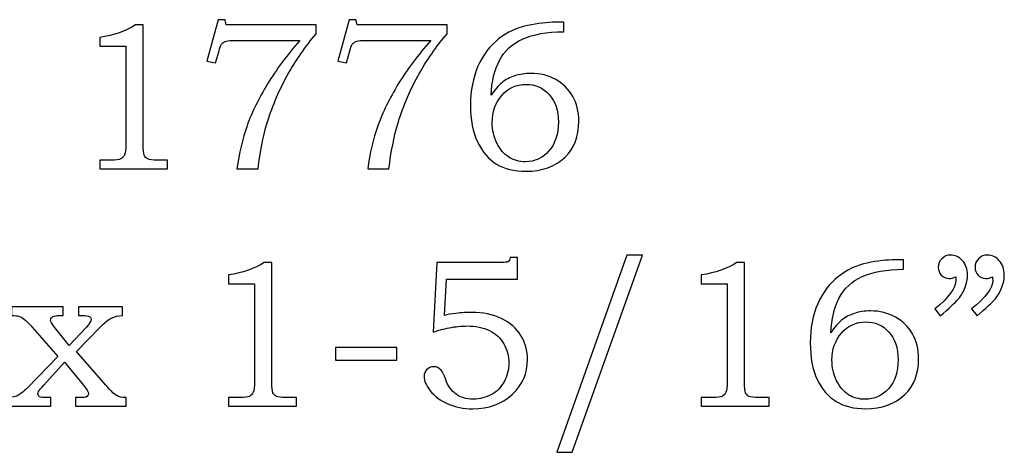
# Model space of a CAD drawing. Extents: x -0.98 to 1.35, y -0.44 to 3.3.
# Drawn here: x 0.57 to 1.35, y 1.6 to 1.95 of the extents above; entities that cross this region are included whole.
import ezdxf

# ---------------------------------------------------------------- set-up
doc = ezdxf.new("R2010")
doc.units = 0
doc.header["$MEASUREMENT"] = 0
doc.layers.add('LAYER_1', color=7, linetype='CONTINUOUS')

msp = doc.modelspace()

# ---------------------------------------------------------------- linework, layer by layer
at = {"layer": 'LAYER_1', "color": 250}
for points, knots in [([(0.72702, 1.94596), (0.72702, 1.94596), (0.73241, 1.94596), (0.73241, 1.94596), (0.73241, 1.94596), (0.73241, 1.94596), (0.73338, 1.94183), (0.73338, 1.94183), (0.73338, 1.94183), (0.73338, 1.94183), (0.80449, 1.94183), (0.80449, 1.94183), (0.80449, 1.94183), (0.80449, 1.94183), (0.80449, 1.93491), (0.80449, 1.93491), (0.80449, 1.93491), (0.79599, 1.92507), (0.78827, 1.91391), (0.78135, 1.90133), (0.78135, 1.90133), (0.77444, 1.88877), (0.76907, 1.87599), (0.76527, 1.86296), (0.76527, 1.86296), (0.76252, 1.85358), (0.76027, 1.84202), (0.75852, 1.8283), (0.75852, 1.8283), (0.75852, 1.8283), (0.74185, 1.8283), (0.74185, 1.8283), (0.74185, 1.8283), (0.74346, 1.84041), (0.74613, 1.85172), (0.74985, 1.86224), (0.74985, 1.86224), (0.75357, 1.87277), (0.75894, 1.88377), (0.76596, 1.89524), (0.76596, 1.89524), (0.77299, 1.90672), (0.78152, 1.91816), (0.79157, 1.9296), (0.79157, 1.9296), (0.79157, 1.9296), (0.74085, 1.9296), (0.74085, 1.9296), (0.74085, 1.9296), (0.73719, 1.9296), (0.73466, 1.92944), (0.7333, 1.92905), (0.7333, 1.92905), (0.73194, 1.92866), (0.73088, 1.92807), (0.73013, 1.92727), (0.73013, 1.92727), (0.72935, 1.92644), (0.72871, 1.92499), (0.72816, 1.92294), (0.72816, 1.92294), (0.72816, 1.92294), (0.72777, 1.92141), (0.72777, 1.92141), (0.72777, 1.92141), (0.72777, 1.92141), (0.72499, 1.9118), (0.72499, 1.9118), (0.72499, 1.9118), (0.72499, 1.9118), (0.71807, 1.91327), (0.71807, 1.91327), (0.71807, 1.91327), (0.71807, 1.91327), (0.72702, 1.94596), (0.72702, 1.94596)], [0, 0, 0, 0, 0.052632, 0.052632, 0.052632, 0.052632, 0.105263, 0.105263, 0.105263, 0.105263, 0.157895, 0.157895, 0.157895, 0.157895, 0.210526, 0.210526, 0.210526, 0.210526, 0.263158, 0.263158, 0.263158, 0.263158, 0.315789, 0.315789, 0.315789, 0.315789, 0.368421, 0.368421, 0.368421, 0.368421, 0.421053, 0.421053, 0.421053, 0.421053, 0.473684, 0.473684, 0.473684, 0.473684, 0.526316, 0.526316, 0.526316, 0.526316, 0.578947, 0.578947, 0.578947, 0.578947, 0.631579, 0.631579, 0.631579, 0.631579, 0.684211, 0.684211, 0.684211, 0.684211, 0.736842, 0.736842, 0.736842, 0.736842, 0.789474, 0.789474, 0.789474, 0.789474, 0.842105, 0.842105, 0.842105, 0.842105, 0.894737, 0.894737, 0.894737, 0.894737, 0.947368, 0.947368, 0.947368, 0.947368, 1, 1, 1, 1]), ([(0.83038, 1.94596), (0.83038, 1.94596), (0.83577, 1.94596), (0.83577, 1.94596), (0.83577, 1.94596), (0.83577, 1.94596), (0.83674, 1.94183), (0.83674, 1.94183), (0.83674, 1.94183), (0.83674, 1.94183), (0.90785, 1.94183), (0.90785, 1.94183), (0.90785, 1.94183), (0.90785, 1.94183), (0.90785, 1.93491), (0.90785, 1.93491), (0.90785, 1.93491), (0.89935, 1.92507), (0.89163, 1.91391), (0.88472, 1.90133), (0.88472, 1.90133), (0.8778, 1.88877), (0.87244, 1.87599), (0.86863, 1.86296), (0.86863, 1.86296), (0.86588, 1.85358), (0.86363, 1.84202), (0.86188, 1.8283), (0.86188, 1.8283), (0.86188, 1.8283), (0.84522, 1.8283), (0.84522, 1.8283), (0.84522, 1.8283), (0.84683, 1.84041), (0.84949, 1.85172), (0.85322, 1.86224), (0.85322, 1.86224), (0.85694, 1.87277), (0.8623, 1.88377), (0.86933, 1.89524), (0.86933, 1.89524), (0.87635, 1.90672), (0.88488, 1.91816), (0.89494, 1.9296), (0.89494, 1.9296), (0.89494, 1.9296), (0.84422, 1.9296), (0.84422, 1.9296), (0.84422, 1.9296), (0.84055, 1.9296), (0.83802, 1.92944), (0.83666, 1.92905), (0.83666, 1.92905), (0.8353, 1.92866), (0.83424, 1.92807), (0.83349, 1.92727), (0.83349, 1.92727), (0.83272, 1.92644), (0.83207, 1.92499), (0.83152, 1.92294), (0.83152, 1.92294), (0.83152, 1.92294), (0.83113, 1.92141), (0.83113, 1.92141), (0.83113, 1.92141), (0.83113, 1.92141), (0.82835, 1.9118), (0.82835, 1.9118), (0.82835, 1.9118), (0.82835, 1.9118), (0.82144, 1.91327), (0.82144, 1.91327), (0.82144, 1.91327), (0.82144, 1.91327), (0.83038, 1.94596), (0.83038, 1.94596)], [0, 0, 0, 0, 0.052632, 0.052632, 0.052632, 0.052632, 0.105263, 0.105263, 0.105263, 0.105263, 0.157895, 0.157895, 0.157895, 0.157895, 0.210526, 0.210526, 0.210526, 0.210526, 0.263158, 0.263158, 0.263158, 0.263158, 0.315789, 0.315789, 0.315789, 0.315789, 0.368421, 0.368421, 0.368421, 0.368421, 0.421053, 0.421053, 0.421053, 0.421053, 0.473684, 0.473684, 0.473684, 0.473684, 0.526316, 0.526316, 0.526316, 0.526316, 0.578947, 0.578947, 0.578947, 0.578947, 0.631579, 0.631579, 0.631579, 0.631579, 0.684211, 0.684211, 0.684211, 0.684211, 0.736842, 0.736842, 0.736842, 0.736842, 0.789474, 0.789474, 0.789474, 0.789474, 0.842105, 0.842105, 0.842105, 0.842105, 0.894737, 0.894737, 0.894737, 0.894737, 0.947368, 0.947368, 0.947368, 0.947368, 1, 1, 1, 1]), ([(0.6616, 1.94183), (0.6616, 1.94183), (0.66769, 1.94183), (0.66769, 1.94183), (0.66769, 1.94183), (0.66769, 1.94183), (0.66769, 1.84758), (0.66769, 1.84758), (0.66769, 1.84758), (0.66769, 1.84313), (0.66799, 1.84027), (0.66855, 1.83899), (0.66855, 1.83899), (0.66913, 1.83772), (0.67005, 1.83677), (0.67135, 1.83611), (0.67135, 1.83611), (0.67266, 1.83546), (0.67524, 1.83513), (0.6791, 1.83513), (0.6791, 1.83513), (0.6791, 1.83513), (0.68707, 1.83513), (0.68707, 1.83513), (0.68707, 1.83513), (0.68707, 1.83513), (0.68707, 1.8283), (0.68707, 1.8283), (0.68707, 1.8283), (0.68707, 1.8283), (0.63344, 1.8283), (0.63344, 1.8283), (0.63344, 1.8283), (0.63344, 1.8283), (0.63344, 1.83513), (0.63344, 1.83513), (0.63344, 1.83513), (0.63344, 1.83513), (0.6423, 1.83513), (0.6423, 1.83513), (0.6423, 1.83513), (0.64616, 1.83513), (0.64871, 1.83546), (0.64999, 1.83616), (0.64999, 1.83616), (0.65127, 1.83683), (0.65227, 1.83791), (0.65296, 1.83941), (0.65296, 1.83941), (0.65366, 1.84091), (0.65402, 1.84363), (0.65402, 1.84758), (0.65402, 1.84758), (0.65402, 1.84758), (0.65402, 1.92505), (0.65402, 1.92505), (0.65402, 1.92505), (0.65402, 1.92505), (0.63344, 1.92505), (0.63344, 1.92505), (0.63344, 1.92505), (0.63344, 1.92505), (0.63344, 1.93205), (0.63344, 1.93205), (0.63344, 1.93205), (0.64466, 1.93363), (0.65405, 1.93688), (0.6616, 1.94183)], [0, 0, 0, 0, 0.058824, 0.058824, 0.058824, 0.058824, 0.117647, 0.117647, 0.117647, 0.117647, 0.176471, 0.176471, 0.176471, 0.176471, 0.235294, 0.235294, 0.235294, 0.235294, 0.294118, 0.294118, 0.294118, 0.294118, 0.352941, 0.352941, 0.352941, 0.352941, 0.411765, 0.411765, 0.411765, 0.411765, 0.470588, 0.470588, 0.470588, 0.470588, 0.529412, 0.529412, 0.529412, 0.529412, 0.588235, 0.588235, 0.588235, 0.588235, 0.647059, 0.647059, 0.647059, 0.647059, 0.705882, 0.705882, 0.705882, 0.705882, 0.764706, 0.764706, 0.764706, 0.764706, 0.823529, 0.823529, 0.823529, 0.823529, 0.882353, 0.882353, 0.882353, 0.882353, 0.941176, 0.941176, 0.941176, 0.941176, 1, 1, 1, 1]), ([(0.99999, 1.94394), (0.99999, 1.94394), (0.99999, 1.93652), (0.99999, 1.93652), (0.99999, 1.93652), (0.98661, 1.93638), (0.97577, 1.93441), (0.9675, 1.93069), (0.9675, 1.93069), (0.95922, 1.92694), (0.95313, 1.92133), (0.94922, 1.91388), (0.94922, 1.91388), (0.9453, 1.90641), (0.94311, 1.89722), (0.94263, 1.88633), (0.94263, 1.88633), (0.94538, 1.89055), (0.94822, 1.89385), (0.95113, 1.89622), (0.95113, 1.89622), (0.95402, 1.89857), (0.95741, 1.90038), (0.9613, 1.90166), (0.9613, 1.90166), (0.96519, 1.90294), (0.96944, 1.90357), (0.97405, 1.90357), (0.97405, 1.90357), (0.98141, 1.90357), (0.98799, 1.90194), (0.99374, 1.89869), (0.99374, 1.89869), (0.99949, 1.89544), (1.00396, 1.89102), (1.00716, 1.88546), (1.00716, 1.88546), (1.01035, 1.87991), (1.01196, 1.87335), (1.01196, 1.86583), (1.01196, 1.86583), (1.01196, 1.85383), (1.00835, 1.84441), (1.00113, 1.83758), (1.00113, 1.83758), (0.99316, 1.83008), (0.98283, 1.82635), (0.97013, 1.82635), (0.97013, 1.82635), (0.96096, 1.82635), (0.95324, 1.82824), (0.94694, 1.83205), (0.94694, 1.83205), (0.94063, 1.83583), (0.93563, 1.84163), (0.93191, 1.84946), (0.93191, 1.84946), (0.92822, 1.85727), (0.92635, 1.86694), (0.92635, 1.87844), (0.92635, 1.87844), (0.92635, 1.88999), (0.92833, 1.90024), (0.93224, 1.90919), (0.93224, 1.90919), (0.93619, 1.91813), (0.94163, 1.92533), (0.94858, 1.93074), (0.94858, 1.93074), (0.95552, 1.93619), (0.96313, 1.93974), (0.97138, 1.94141), (0.97138, 1.94141), (0.97966, 1.9431), (0.98708, 1.94394), (0.99366, 1.94394), (0.99366, 1.94394), (0.99366, 1.94394), (0.99999, 1.94394), (0.99999, 1.94394)], [0, 0, 0, 0, 0.05, 0.05, 0.05, 0.05, 0.1, 0.1, 0.1, 0.1, 0.15, 0.15, 0.15, 0.15, 0.2, 0.2, 0.2, 0.2, 0.25, 0.25, 0.25, 0.25, 0.3, 0.3, 0.3, 0.3, 0.35, 0.35, 0.35, 0.35, 0.4, 0.4, 0.4, 0.4, 0.45, 0.45, 0.45, 0.45, 0.5, 0.5, 0.5, 0.5, 0.55, 0.55, 0.55, 0.55, 0.6, 0.6, 0.6, 0.6, 0.65, 0.65, 0.65, 0.65, 0.7, 0.7, 0.7, 0.7, 0.75, 0.75, 0.75, 0.75, 0.8, 0.8, 0.8, 0.8, 0.85, 0.85, 0.85, 0.85, 0.9, 0.9, 0.9, 0.9, 0.95, 0.95, 0.95, 0.95, 1, 1, 1, 1]), ([(0.9703, 1.89494), (0.9625, 1.89494), (0.95608, 1.89199), (0.95105, 1.88607), (0.95105, 1.88607), (0.94602, 1.88016), (0.94352, 1.87305), (0.94352, 1.86477), (0.94352, 1.86477), (0.94352, 1.85891), (0.94474, 1.85349), (0.94719, 1.84852), (0.94719, 1.84852), (0.94963, 1.84355), (0.95277, 1.83988), (0.95663, 1.83746), (0.95663, 1.83746), (0.96046, 1.83505), (0.96483, 1.83383), (0.96963, 1.83383), (0.96963, 1.83383), (0.97713, 1.83383), (0.98335, 1.83666), (0.98833, 1.84233), (0.98833, 1.84233), (0.99327, 1.84799), (0.99577, 1.85561), (0.99577, 1.86516), (0.99577, 1.86516), (0.99577, 1.87427), (0.99335, 1.88152), (0.98852, 1.88688), (0.98852, 1.88688), (0.98369, 1.89227), (0.97761, 1.89494), (0.9703, 1.89494)], [0, 0, 0, 0, 0.111111, 0.111111, 0.111111, 0.111111, 0.222222, 0.222222, 0.222222, 0.222222, 0.333333, 0.333333, 0.333333, 0.333333, 0.444444, 0.444444, 0.444444, 0.444444, 0.555556, 0.555556, 0.555556, 0.555556, 0.666667, 0.666667, 0.666667, 0.666667, 0.777778, 0.777778, 0.777778, 0.777778, 0.888889, 0.888889, 0.888889, 0.888889, 1, 1, 1, 1]), ([(0.89975, 1.75433), (0.89975, 1.75433), (0.95036, 1.75433), (0.95036, 1.75433), (0.95036, 1.75433), (0.95344, 1.75433), (0.95533, 1.75449), (0.95597, 1.75483), (0.95597, 1.75483), (0.95689, 1.75535), (0.95744, 1.75652), (0.95761, 1.7583), (0.95761, 1.7583), (0.95761, 1.7583), (0.96355, 1.7583), (0.96355, 1.7583), (0.96355, 1.7583), (0.96355, 1.7583), (0.96355, 1.74113), (0.96355, 1.74113), (0.96355, 1.74113), (0.96355, 1.74113), (0.9073, 1.74113), (0.9073, 1.74113), (0.9073, 1.74113), (0.9073, 1.74113), (0.90591, 1.71249), (0.90591, 1.71249), (0.90591, 1.71249), (0.90825, 1.71316), (0.91122, 1.71369), (0.9148, 1.71413), (0.9148, 1.71413), (0.91941, 1.71466), (0.92352, 1.71494), (0.92717, 1.71494), (0.92717, 1.71494), (0.93622, 1.71494), (0.94411, 1.7133), (0.95086, 1.71005), (0.95086, 1.71005), (0.95758, 1.7068), (0.96269, 1.70233), (0.96619, 1.69666), (0.96619, 1.69666), (0.96969, 1.69099), (0.97144, 1.68466), (0.97144, 1.67766), (0.97144, 1.67766), (0.97144, 1.66683), (0.96736, 1.65763), (0.95922, 1.65011), (0.95922, 1.65011), (0.95108, 1.64261), (0.94072, 1.63885), (0.92813, 1.63885), (0.92813, 1.63885), (0.92086, 1.63885), (0.9143, 1.64016), (0.90841, 1.64274), (0.90841, 1.64274), (0.90252, 1.64535), (0.89791, 1.6488), (0.89461, 1.65305), (0.89461, 1.65305), (0.8913, 1.6573), (0.88964, 1.66105), (0.88964, 1.66424), (0.88964, 1.66424), (0.88964, 1.66635), (0.89036, 1.66819), (0.89178, 1.66974), (0.89178, 1.66974), (0.89317, 1.67127), (0.895, 1.67205), (0.89722, 1.67205), (0.89722, 1.67205), (0.8995, 1.67205), (0.9015, 1.67111), (0.90325, 1.66919), (0.90325, 1.66919), (0.90422, 1.66822), (0.90539, 1.66583), (0.90675, 1.66205), (0.90675, 1.66205), (0.90858, 1.65672), (0.91133, 1.65283), (0.91497, 1.65033), (0.91497, 1.65033), (0.91852, 1.64777), (0.92305, 1.64649), (0.92847, 1.64649), (0.92847, 1.64649), (0.93389, 1.64649), (0.93872, 1.64769), (0.94294, 1.65005), (0.94294, 1.65005), (0.94719, 1.65238), (0.95052, 1.6558), (0.95297, 1.66022), (0.95297, 1.66022), (0.95541, 1.66463), (0.95663, 1.66955), (0.95663, 1.67496), (0.95663, 1.67496), (0.95663, 1.68069), (0.9553, 1.68574), (0.95266, 1.69019), (0.95266, 1.69019), (0.95005, 1.69463), (0.94628, 1.6981), (0.94136, 1.70052), (0.94136, 1.70052), (0.93644, 1.70296), (0.93047, 1.70419), (0.92341, 1.70419), (0.92341, 1.70419), (0.91913, 1.70419), (0.91452, 1.70374), (0.90963, 1.7028), (0.90963, 1.7028), (0.90472, 1.70188), (0.9005, 1.70072), (0.89697, 1.6993), (0.89697, 1.6993), (0.89697, 1.6993), (0.89975, 1.75433), (0.89975, 1.75433)], [0, 0, 0, 0, 0.03125, 0.03125, 0.03125, 0.03125, 0.0625, 0.0625, 0.0625, 0.0625, 0.09375, 0.09375, 0.09375, 0.09375, 0.125, 0.125, 0.125, 0.125, 0.15625, 0.15625, 0.15625, 0.15625, 0.1875, 0.1875, 0.1875, 0.1875, 0.21875, 0.21875, 0.21875, 0.21875, 0.25, 0.25, 0.25, 0.25, 0.28125, 0.28125, 0.28125, 0.28125, 0.3125, 0.3125, 0.3125, 0.3125, 0.34375, 0.34375, 0.34375, 0.34375, 0.375, 0.375, 0.375, 0.375, 0.40625, 0.40625, 0.40625, 0.40625, 0.4375, 0.4375, 0.4375, 0.4375, 0.46875, 0.46875, 0.46875, 0.46875, 0.5, 0.5, 0.5, 0.5, 0.53125, 0.53125, 0.53125, 0.53125, 0.5625, 0.5625, 0.5625, 0.5625, 0.59375, 0.59375, 0.59375, 0.59375, 0.625, 0.625, 0.625, 0.625, 0.65625, 0.65625, 0.65625, 0.65625, 0.6875, 0.6875, 0.6875, 0.6875, 0.71875, 0.71875, 0.71875, 0.71875, 0.75, 0.75, 0.75, 0.75, 0.78125, 0.78125, 0.78125, 0.78125, 0.8125, 0.8125, 0.8125, 0.8125, 0.84375, 0.84375, 0.84375, 0.84375, 0.875, 0.875, 0.875, 0.875, 0.90625, 0.90625, 0.90625, 0.90625, 0.9375, 0.9375, 0.9375, 0.9375, 0.96875, 0.96875, 0.96875, 0.96875, 1, 1, 1, 1]), ([(1.06219, 1.76019), (1.06219, 1.76019), (1.00661, 1.60449), (1.00661, 1.60449), (1.00661, 1.60449), (1.00661, 1.60449), (0.99456, 1.60449), (0.99456, 1.60449), (0.99456, 1.60449), (0.99456, 1.60449), (1.0498, 1.76019), (1.0498, 1.76019), (1.0498, 1.76019), (1.0498, 1.76019), (1.06219, 1.76019), (1.06219, 1.76019)], [0, 0, 0, 0, 0.25, 0.25, 0.25, 0.25, 0.5, 0.5, 0.5, 0.5, 0.75, 0.75, 0.75, 0.75, 1, 1, 1, 1]), ([(1.29756, 1.71224), (1.29756, 1.71224), (1.29317, 1.71763), (1.29317, 1.71763), (1.29317, 1.71763), (1.30428, 1.72669), (1.30986, 1.73424), (1.30986, 1.74033), (1.30986, 1.74033), (1.30986, 1.74102), (1.30981, 1.74191), (1.30969, 1.74294), (1.30969, 1.74294), (1.30878, 1.74255), (1.30786, 1.74224), (1.307, 1.74205), (1.307, 1.74205), (1.30614, 1.74183), (1.30533, 1.74172), (1.30456, 1.74172), (1.30456, 1.74172), (1.30194, 1.74172), (1.29986, 1.74255), (1.29831, 1.74424), (1.29831, 1.74424), (1.29672, 1.74591), (1.29594, 1.74805), (1.29594, 1.75066), (1.29594, 1.75066), (1.29594, 1.75322), (1.29689, 1.75544), (1.29878, 1.75733), (1.29878, 1.75733), (1.30069, 1.75924), (1.30297, 1.76019), (1.30561, 1.76019), (1.30561, 1.76019), (1.30931, 1.76019), (1.31247, 1.75872), (1.31511, 1.75574), (1.31511, 1.75574), (1.31772, 1.7528), (1.31906, 1.74899), (1.31906, 1.74433), (1.31906, 1.74433), (1.31906, 1.74127), (1.31842, 1.73807), (1.31717, 1.73474), (1.31717, 1.73474), (1.31592, 1.73141), (1.31411, 1.72833), (1.31172, 1.72546), (1.31172, 1.72546), (1.30933, 1.72263), (1.30461, 1.71822), (1.29756, 1.71224)], [0, 0, 0, 0, 0.071429, 0.071429, 0.071429, 0.071429, 0.142857, 0.142857, 0.142857, 0.142857, 0.214286, 0.214286, 0.214286, 0.214286, 0.285714, 0.285714, 0.285714, 0.285714, 0.357143, 0.357143, 0.357143, 0.357143, 0.428571, 0.428571, 0.428571, 0.428571, 0.5, 0.5, 0.5, 0.5, 0.571429, 0.571429, 0.571429, 0.571429, 0.642857, 0.642857, 0.642857, 0.642857, 0.714286, 0.714286, 0.714286, 0.714286, 0.785714, 0.785714, 0.785714, 0.785714, 0.857143, 0.857143, 0.857143, 0.857143, 0.928571, 0.928571, 0.928571, 0.928571, 1, 1, 1, 1]), ([(1.32661, 1.71224), (1.32661, 1.71224), (1.32222, 1.71763), (1.32222, 1.71763), (1.32222, 1.71763), (1.33333, 1.72669), (1.33892, 1.73424), (1.33892, 1.74033), (1.33892, 1.74033), (1.33892, 1.74102), (1.33886, 1.74191), (1.33875, 1.74294), (1.33875, 1.74294), (1.33783, 1.74255), (1.33692, 1.74224), (1.33606, 1.74205), (1.33606, 1.74205), (1.33519, 1.74183), (1.33436, 1.74172), (1.33353, 1.74172), (1.33353, 1.74172), (1.33097, 1.74172), (1.32892, 1.74255), (1.32736, 1.74424), (1.32736, 1.74424), (1.32578, 1.74591), (1.325, 1.74805), (1.325, 1.75066), (1.325, 1.75066), (1.325, 1.75322), (1.32594, 1.75544), (1.32783, 1.75733), (1.32783, 1.75733), (1.32972, 1.75924), (1.33203, 1.76019), (1.33467, 1.76019), (1.33467, 1.76019), (1.33836, 1.76019), (1.34153, 1.75872), (1.34417, 1.75574), (1.34417, 1.75574), (1.34678, 1.7528), (1.34811, 1.74899), (1.34811, 1.74433), (1.34811, 1.74433), (1.34811, 1.74127), (1.34747, 1.73807), (1.34622, 1.73474), (1.34622, 1.73474), (1.34497, 1.73141), (1.34317, 1.72833), (1.34078, 1.72546), (1.34078, 1.72546), (1.33839, 1.72263), (1.33367, 1.71822), (1.32661, 1.71224)], [0, 0, 0, 0, 0.071429, 0.071429, 0.071429, 0.071429, 0.142857, 0.142857, 0.142857, 0.142857, 0.214286, 0.214286, 0.214286, 0.214286, 0.285714, 0.285714, 0.285714, 0.285714, 0.357143, 0.357143, 0.357143, 0.357143, 0.428571, 0.428571, 0.428571, 0.428571, 0.5, 0.5, 0.5, 0.5, 0.571429, 0.571429, 0.571429, 0.571429, 0.642857, 0.642857, 0.642857, 0.642857, 0.714286, 0.714286, 0.714286, 0.714286, 0.785714, 0.785714, 0.785714, 0.785714, 0.857143, 0.857143, 0.857143, 0.857143, 0.928571, 0.928571, 0.928571, 0.928571, 1, 1, 1, 1]), ([(0.76336, 1.75433), (0.76336, 1.75433), (0.76944, 1.75433), (0.76944, 1.75433), (0.76944, 1.75433), (0.76944, 1.75433), (0.76944, 1.66008), (0.76944, 1.66008), (0.76944, 1.66008), (0.76944, 1.65563), (0.76975, 1.65277), (0.7703, 1.65149), (0.7703, 1.65149), (0.77089, 1.65022), (0.7718, 1.64927), (0.77311, 1.64861), (0.77311, 1.64861), (0.77441, 1.64796), (0.777, 1.64763), (0.78086, 1.64763), (0.78086, 1.64763), (0.78086, 1.64763), (0.78883, 1.64763), (0.78883, 1.64763), (0.78883, 1.64763), (0.78883, 1.64763), (0.78883, 1.6408), (0.78883, 1.6408), (0.78883, 1.6408), (0.78883, 1.6408), (0.73519, 1.6408), (0.73519, 1.6408), (0.73519, 1.6408), (0.73519, 1.6408), (0.73519, 1.64763), (0.73519, 1.64763), (0.73519, 1.64763), (0.73519, 1.64763), (0.74405, 1.64763), (0.74405, 1.64763), (0.74405, 1.64763), (0.74791, 1.64763), (0.75047, 1.64796), (0.75175, 1.64866), (0.75175, 1.64866), (0.75302, 1.64933), (0.75402, 1.65041), (0.75472, 1.65191), (0.75472, 1.65191), (0.75541, 1.65341), (0.75578, 1.65613), (0.75578, 1.66008), (0.75578, 1.66008), (0.75578, 1.66008), (0.75578, 1.73755), (0.75578, 1.73755), (0.75578, 1.73755), (0.75578, 1.73755), (0.73519, 1.73755), (0.73519, 1.73755), (0.73519, 1.73755), (0.73519, 1.73755), (0.73519, 1.74455), (0.73519, 1.74455), (0.73519, 1.74455), (0.74641, 1.74613), (0.7558, 1.74938), (0.76336, 1.75433)], [0, 0, 0, 0, 0.058824, 0.058824, 0.058824, 0.058824, 0.117647, 0.117647, 0.117647, 0.117647, 0.176471, 0.176471, 0.176471, 0.176471, 0.235294, 0.235294, 0.235294, 0.235294, 0.294118, 0.294118, 0.294118, 0.294118, 0.352941, 0.352941, 0.352941, 0.352941, 0.411765, 0.411765, 0.411765, 0.411765, 0.470588, 0.470588, 0.470588, 0.470588, 0.529412, 0.529412, 0.529412, 0.529412, 0.588235, 0.588235, 0.588235, 0.588235, 0.647059, 0.647059, 0.647059, 0.647059, 0.705882, 0.705882, 0.705882, 0.705882, 0.764706, 0.764706, 0.764706, 0.764706, 0.823529, 0.823529, 0.823529, 0.823529, 0.882353, 0.882353, 0.882353, 0.882353, 0.941176, 0.941176, 0.941176, 0.941176, 1, 1, 1, 1]), ([(1.13675, 1.75433), (1.13675, 1.75433), (1.14283, 1.75433), (1.14283, 1.75433), (1.14283, 1.75433), (1.14283, 1.75433), (1.14283, 1.66008), (1.14283, 1.66008), (1.14283, 1.66008), (1.14283, 1.65563), (1.14314, 1.65277), (1.14369, 1.65149), (1.14369, 1.65149), (1.14428, 1.65022), (1.14519, 1.64927), (1.1465, 1.64861), (1.1465, 1.64861), (1.1478, 1.64796), (1.15039, 1.64763), (1.15425, 1.64763), (1.15425, 1.64763), (1.15425, 1.64763), (1.16222, 1.64763), (1.16222, 1.64763), (1.16222, 1.64763), (1.16222, 1.64763), (1.16222, 1.6408), (1.16222, 1.6408), (1.16222, 1.6408), (1.16222, 1.6408), (1.10858, 1.6408), (1.10858, 1.6408), (1.10858, 1.6408), (1.10858, 1.6408), (1.10858, 1.64763), (1.10858, 1.64763), (1.10858, 1.64763), (1.10858, 1.64763), (1.11744, 1.64763), (1.11744, 1.64763), (1.11744, 1.64763), (1.1213, 1.64763), (1.12386, 1.64796), (1.12514, 1.64866), (1.12514, 1.64866), (1.12641, 1.64933), (1.12741, 1.65041), (1.12811, 1.65191), (1.12811, 1.65191), (1.1288, 1.65341), (1.12917, 1.65613), (1.12917, 1.66008), (1.12917, 1.66008), (1.12917, 1.66008), (1.12917, 1.73755), (1.12917, 1.73755), (1.12917, 1.73755), (1.12917, 1.73755), (1.10858, 1.73755), (1.10858, 1.73755), (1.10858, 1.73755), (1.10858, 1.73755), (1.10858, 1.74455), (1.10858, 1.74455), (1.10858, 1.74455), (1.1198, 1.74613), (1.12919, 1.74938), (1.13675, 1.75433)], [0, 0, 0, 0, 0.058824, 0.058824, 0.058824, 0.058824, 0.117647, 0.117647, 0.117647, 0.117647, 0.176471, 0.176471, 0.176471, 0.176471, 0.235294, 0.235294, 0.235294, 0.235294, 0.294118, 0.294118, 0.294118, 0.294118, 0.352941, 0.352941, 0.352941, 0.352941, 0.411765, 0.411765, 0.411765, 0.411765, 0.470588, 0.470588, 0.470588, 0.470588, 0.529412, 0.529412, 0.529412, 0.529412, 0.588235, 0.588235, 0.588235, 0.588235, 0.647059, 0.647059, 0.647059, 0.647059, 0.705882, 0.705882, 0.705882, 0.705882, 0.764706, 0.764706, 0.764706, 0.764706, 0.823529, 0.823529, 0.823529, 0.823529, 0.882353, 0.882353, 0.882353, 0.882353, 0.941176, 0.941176, 0.941176, 0.941176, 1, 1, 1, 1]), ([(1.26841, 1.75644), (1.26841, 1.75644), (1.26841, 1.74902), (1.26841, 1.74902), (1.26841, 1.74902), (1.25503, 1.74888), (1.24419, 1.74691), (1.23592, 1.74319), (1.23592, 1.74319), (1.22764, 1.73944), (1.22156, 1.73383), (1.21764, 1.72638), (1.21764, 1.72638), (1.21372, 1.71891), (1.21153, 1.70972), (1.21106, 1.69883), (1.21106, 1.69883), (1.2138, 1.70305), (1.21664, 1.70635), (1.21956, 1.70872), (1.21956, 1.70872), (1.22244, 1.71107), (1.22583, 1.71288), (1.22972, 1.71416), (1.22972, 1.71416), (1.23361, 1.71544), (1.23786, 1.71607), (1.24247, 1.71607), (1.24247, 1.71607), (1.24983, 1.71607), (1.25641, 1.71444), (1.26217, 1.71119), (1.26217, 1.71119), (1.26791, 1.70794), (1.27239, 1.70352), (1.27558, 1.69796), (1.27558, 1.69796), (1.27878, 1.69241), (1.28039, 1.68585), (1.28039, 1.67833), (1.28039, 1.67833), (1.28039, 1.66633), (1.27678, 1.65691), (1.26956, 1.65008), (1.26956, 1.65008), (1.26158, 1.64258), (1.25125, 1.63885), (1.23856, 1.63885), (1.23856, 1.63885), (1.22939, 1.63885), (1.22167, 1.64074), (1.21536, 1.64455), (1.21536, 1.64455), (1.20906, 1.64833), (1.20406, 1.65413), (1.20033, 1.66196), (1.20033, 1.66196), (1.19664, 1.66977), (1.19478, 1.67944), (1.19478, 1.69094), (1.19478, 1.69094), (1.19478, 1.70249), (1.19675, 1.71274), (1.20067, 1.72169), (1.20067, 1.72169), (1.20461, 1.73063), (1.21006, 1.73783), (1.217, 1.74324), (1.217, 1.74324), (1.22394, 1.74869), (1.23156, 1.75224), (1.2398, 1.75391), (1.2398, 1.75391), (1.24808, 1.7556), (1.2555, 1.75644), (1.26208, 1.75644), (1.26208, 1.75644), (1.26208, 1.75644), (1.26841, 1.75644), (1.26841, 1.75644)], [0, 0, 0, 0, 0.05, 0.05, 0.05, 0.05, 0.1, 0.1, 0.1, 0.1, 0.15, 0.15, 0.15, 0.15, 0.2, 0.2, 0.2, 0.2, 0.25, 0.25, 0.25, 0.25, 0.3, 0.3, 0.3, 0.3, 0.35, 0.35, 0.35, 0.35, 0.4, 0.4, 0.4, 0.4, 0.45, 0.45, 0.45, 0.45, 0.5, 0.5, 0.5, 0.5, 0.55, 0.55, 0.55, 0.55, 0.6, 0.6, 0.6, 0.6, 0.65, 0.65, 0.65, 0.65, 0.7, 0.7, 0.7, 0.7, 0.75, 0.75, 0.75, 0.75, 0.8, 0.8, 0.8, 0.8, 0.85, 0.85, 0.85, 0.85, 0.9, 0.9, 0.9, 0.9, 0.95, 0.95, 0.95, 0.95, 1, 1, 1, 1]), ([(0.56372, 1.71933), (0.56372, 1.71933), (0.60467, 1.71933), (0.60467, 1.71933), (0.60467, 1.71933), (0.60467, 1.71933), (0.60467, 1.71249), (0.60467, 1.71249), (0.60467, 1.71249), (0.60467, 1.71249), (0.60183, 1.71249), (0.60183, 1.71249), (0.60183, 1.71249), (0.60019, 1.71249), (0.59869, 1.7123), (0.59733, 1.71194), (0.59733, 1.71194), (0.59653, 1.71172), (0.59586, 1.7113), (0.59536, 1.71066), (0.59536, 1.71066), (0.59483, 1.71005), (0.59458, 1.70946), (0.59458, 1.70891), (0.59458, 1.70891), (0.59458, 1.70766), (0.59561, 1.7058), (0.59767, 1.7033), (0.59767, 1.7033), (0.59767, 1.7033), (0.6093, 1.68866), (0.6093, 1.68866), (0.6093, 1.68866), (0.6093, 1.68866), (0.62289, 1.7033), (0.62289, 1.7033), (0.62289, 1.7033), (0.62539, 1.70602), (0.62664, 1.70805), (0.62664, 1.70941), (0.62664, 1.70941), (0.62664, 1.71038), (0.62619, 1.71113), (0.62533, 1.71169), (0.62533, 1.71169), (0.62447, 1.71222), (0.62261, 1.71249), (0.61972, 1.71249), (0.61972, 1.71249), (0.61972, 1.71249), (0.61664, 1.71249), (0.61664, 1.71249), (0.61664, 1.71249), (0.61664, 1.71249), (0.61664, 1.71933), (0.61664, 1.71933), (0.61664, 1.71933), (0.61664, 1.71933), (0.65139, 1.71933), (0.65139, 1.71933), (0.65139, 1.71933), (0.65139, 1.71933), (0.65139, 1.71249), (0.65139, 1.71249), (0.65139, 1.71249), (0.64797, 1.71233), (0.64502, 1.71163), (0.64256, 1.71038), (0.64256, 1.71038), (0.64008, 1.70913), (0.63717, 1.70677), (0.6338, 1.7033), (0.6338, 1.7033), (0.6338, 1.7033), (0.61517, 1.68394), (0.61517, 1.68394), (0.61517, 1.68394), (0.61517, 1.68394), (0.63836, 1.65749), (0.63836, 1.65749), (0.63836, 1.65749), (0.63836, 1.65749), (0.63925, 1.65635), (0.63925, 1.65635), (0.63925, 1.65635), (0.64152, 1.65341), (0.64408, 1.65105), (0.64691, 1.64927), (0.64691, 1.64927), (0.64847, 1.64824), (0.65091, 1.64769), (0.65422, 1.64763), (0.65422, 1.64763), (0.65422, 1.64763), (0.65422, 1.6408), (0.65422, 1.6408), (0.65422, 1.6408), (0.65422, 1.6408), (0.61428, 1.6408), (0.61428, 1.6408), (0.61428, 1.6408), (0.61428, 1.6408), (0.61428, 1.64763), (0.61428, 1.64763), (0.61428, 1.64763), (0.61428, 1.64763), (0.61769, 1.64763), (0.61769, 1.64763), (0.61769, 1.64763), (0.6203, 1.64763), (0.62194, 1.6478), (0.62267, 1.64813), (0.62267, 1.64813), (0.62383, 1.64866), (0.62444, 1.64958), (0.62444, 1.65088), (0.62444, 1.65088), (0.62444, 1.65208), (0.62314, 1.65427), (0.62052, 1.65749), (0.62052, 1.65749), (0.62052, 1.65749), (0.60572, 1.67563), (0.60572, 1.67563), (0.60572, 1.67563), (0.60572, 1.67563), (0.58919, 1.65749), (0.58919, 1.65749), (0.58919, 1.65749), (0.58919, 1.65749), (0.58758, 1.65552), (0.58758, 1.65552), (0.58758, 1.65552), (0.58758, 1.65552), (0.58669, 1.65455), (0.58669, 1.65455), (0.58669, 1.65455), (0.58533, 1.65308), (0.58464, 1.6518), (0.58464, 1.65066), (0.58464, 1.65066), (0.58464, 1.64961), (0.58506, 1.64885), (0.58591, 1.64835), (0.58591, 1.64835), (0.58675, 1.64788), (0.58864, 1.64763), (0.59156, 1.64763), (0.59156, 1.64763), (0.59156, 1.64763), (0.59483, 1.64763), (0.59483, 1.64763), (0.59483, 1.64763), (0.59483, 1.64763), (0.59483, 1.6408), (0.59483, 1.6408), (0.59483, 1.6408), (0.59483, 1.6408), (0.56056, 1.6408), (0.56056, 1.6408), (0.56056, 1.6408), (0.56056, 1.6408), (0.56056, 1.64763), (0.56056, 1.64763), (0.56056, 1.64763), (0.56322, 1.64769), (0.5653, 1.64796), (0.56683, 1.64849), (0.56683, 1.64849), (0.56833, 1.64899), (0.5698, 1.6498), (0.57122, 1.65088), (0.57122, 1.65088), (0.57367, 1.65285), (0.57541, 1.65438), (0.5765, 1.65552), (0.5765, 1.65552), (0.5765, 1.65552), (0.60036, 1.68002), (0.60036, 1.68002), (0.60036, 1.68002), (0.60036, 1.68002), (0.58008, 1.7033), (0.58008, 1.7033), (0.58008, 1.7033), (0.57753, 1.70619), (0.57553, 1.70819), (0.57403, 1.70935), (0.57403, 1.70935), (0.57253, 1.71052), (0.57108, 1.71135), (0.56967, 1.7118), (0.56967, 1.7118), (0.56825, 1.71227), (0.56628, 1.71249), (0.56372, 1.71249), (0.56372, 1.71249), (0.56372, 1.71249), (0.56372, 1.71933), (0.56372, 1.71933)], [0, 0, 0, 0, 0.02, 0.02, 0.02, 0.02, 0.04, 0.04, 0.04, 0.04, 0.06, 0.06, 0.06, 0.06, 0.08, 0.08, 0.08, 0.08, 0.1, 0.1, 0.1, 0.1, 0.12, 0.12, 0.12, 0.12, 0.14, 0.14, 0.14, 0.14, 0.16, 0.16, 0.16, 0.16, 0.18, 0.18, 0.18, 0.18, 0.2, 0.2, 0.2, 0.2, 0.22, 0.22, 0.22, 0.22, 0.24, 0.24, 0.24, 0.24, 0.26, 0.26, 0.26, 0.26, 0.28, 0.28, 0.28, 0.28, 0.3, 0.3, 0.3, 0.3, 0.32, 0.32, 0.32, 0.32, 0.34, 0.34, 0.34, 0.34, 0.36, 0.36, 0.36, 0.36, 0.38, 0.38, 0.38, 0.38, 0.4, 0.4, 0.4, 0.4, 0.42, 0.42, 0.42, 0.42, 0.44, 0.44, 0.44, 0.44, 0.46, 0.46, 0.46, 0.46, 0.48, 0.48, 0.48, 0.48, 0.5, 0.5, 0.5, 0.5, 0.52, 0.52, 0.52, 0.52, 0.54, 0.54, 0.54, 0.54, 0.56, 0.56, 0.56, 0.56, 0.58, 0.58, 0.58, 0.58, 0.6, 0.6, 0.6, 0.6, 0.62, 0.62, 0.62, 0.62, 0.64, 0.64, 0.64, 0.64, 0.66, 0.66, 0.66, 0.66, 0.68, 0.68, 0.68, 0.68, 0.7, 0.7, 0.7, 0.7, 0.72, 0.72, 0.72, 0.72, 0.74, 0.74, 0.74, 0.74, 0.76, 0.76, 0.76, 0.76, 0.78, 0.78, 0.78, 0.78, 0.8, 0.8, 0.8, 0.8, 0.82, 0.82, 0.82, 0.82, 0.84, 0.84, 0.84, 0.84, 0.86, 0.86, 0.86, 0.86, 0.88, 0.88, 0.88, 0.88, 0.9, 0.9, 0.9, 0.9, 0.92, 0.92, 0.92, 0.92, 0.94, 0.94, 0.94, 0.94, 0.96, 0.96, 0.96, 0.96, 0.98, 0.98, 0.98, 0.98, 1, 1, 1, 1]), ([(1.23872, 1.70744), (1.23092, 1.70744), (1.2245, 1.70449), (1.21947, 1.69857), (1.21947, 1.69857), (1.21444, 1.69266), (1.21194, 1.68555), (1.21194, 1.67727), (1.21194, 1.67727), (1.21194, 1.67141), (1.21317, 1.66599), (1.21561, 1.66102), (1.21561, 1.66102), (1.21806, 1.65605), (1.22119, 1.65238), (1.22506, 1.64996), (1.22506, 1.64996), (1.22889, 1.64755), (1.23325, 1.64633), (1.23806, 1.64633), (1.23806, 1.64633), (1.24556, 1.64633), (1.25178, 1.64916), (1.25675, 1.65483), (1.25675, 1.65483), (1.26169, 1.66049), (1.26419, 1.66811), (1.26419, 1.67766), (1.26419, 1.67766), (1.26419, 1.68677), (1.26178, 1.69402), (1.25694, 1.69938), (1.25694, 1.69938), (1.25211, 1.70477), (1.24603, 1.70744), (1.23872, 1.70744)], [0, 0, 0, 0, 0.111111, 0.111111, 0.111111, 0.111111, 0.222222, 0.222222, 0.222222, 0.222222, 0.333333, 0.333333, 0.333333, 0.333333, 0.444444, 0.444444, 0.444444, 0.444444, 0.555556, 0.555556, 0.555556, 0.555556, 0.666667, 0.666667, 0.666667, 0.666667, 0.777778, 0.777778, 0.777778, 0.777778, 0.888889, 0.888889, 0.888889, 0.888889, 1, 1, 1, 1]), ([(0.81983, 1.68727), (0.81983, 1.68727), (0.86817, 1.68727), (0.86817, 1.68727), (0.86817, 1.68727), (0.86817, 1.68727), (0.86817, 1.67719), (0.86817, 1.67719), (0.86817, 1.67719), (0.86817, 1.67719), (0.81983, 1.67719), (0.81983, 1.67719), (0.81983, 1.67719), (0.81983, 1.67719), (0.81983, 1.68727), (0.81983, 1.68727)], [0, 0, 0, 0, 0.25, 0.25, 0.25, 0.25, 0.5, 0.5, 0.5, 0.5, 0.75, 0.75, 0.75, 0.75, 1, 1, 1, 1])]:
    msp.add_open_spline(points, degree=3, knots=knots, dxfattribs=at)

doc.saveas('drawing.dxf')
